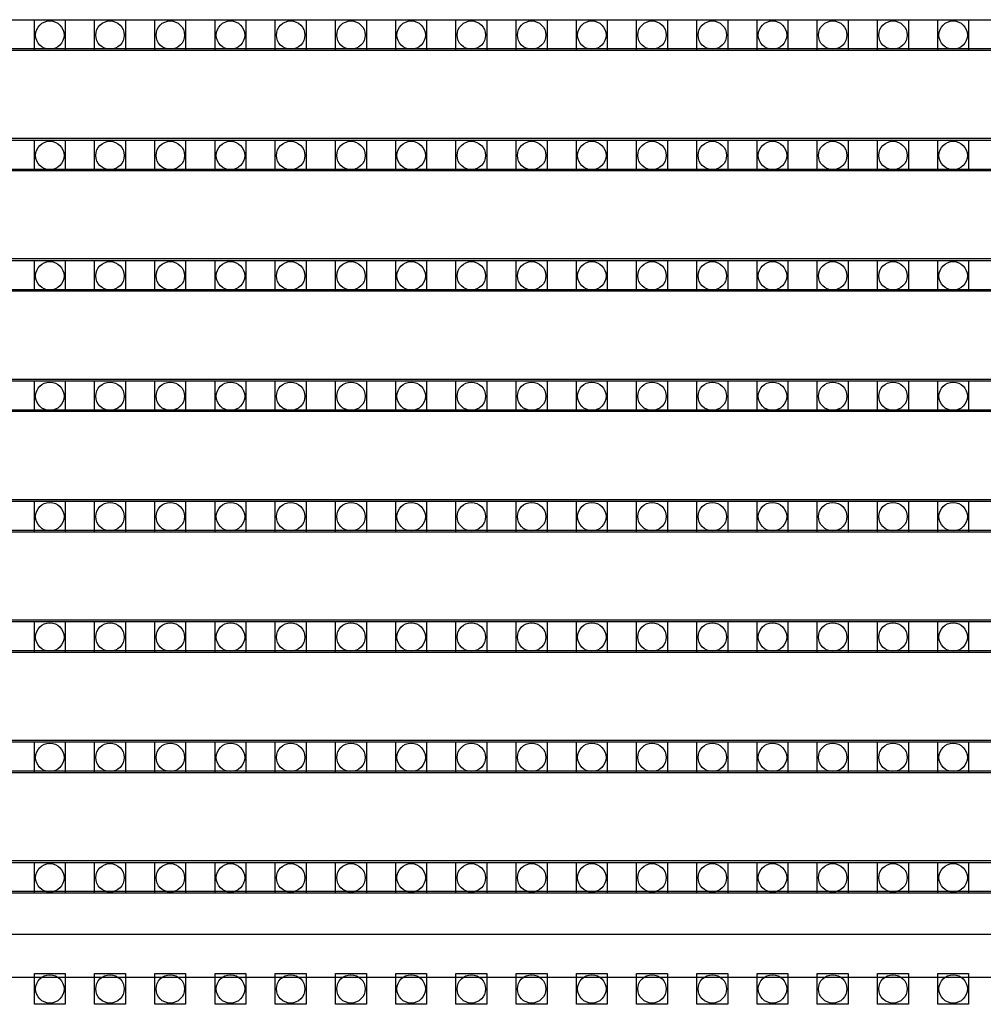
# Model space of a CAD drawing. Units: millimetres. Extents: x 359 to 8079, y 303 to 2679.
# Drawn here: x 5609 to 5671, y 1303 to 1367 of the extents above; entities that cross this region are included whole.
import ezdxf

# ---------------------------------------------------------------- set-up
doc = ezdxf.new("R2010")
doc.units = ezdxf.units.MM
doc.header["$LTSCALE"] = 0.15

msp = doc.modelspace()

# ---------------------------------------------------------------- linework, layer by layer
at = {"ltscale": 5}
for p, q in [((5547.294, 1366.962), (6045.294, 1366.962)), ((6045.294, 1364.962), (5547.294, 1364.962)), ((5547.294, 1359.142), (6045.294, 1359.142)), ((6045.294, 1357.142), (5547.294, 1357.142)), ((5547.294, 1351.322), (6045.294, 1351.322)), ((6045.294, 1349.322), (5547.294, 1349.322)), ((5547.294, 1343.502), (6045.294, 1343.502)), ((6045.294, 1341.502), (5547.294, 1341.502)), ((5547.294, 1335.682), (6045.294, 1335.682)), ((6045.294, 1333.682), (5547.294, 1333.682)), ((5547.294, 1327.862), (6045.294, 1327.862)), ((6045.294, 1325.862), (5547.294, 1325.862)), ((5547.294, 1320.042), (6045.294, 1320.042)), ((6045.294, 1318.042), (5547.294, 1318.042)), ((5547.294, 1312.222), (6045.294, 1312.222)), ((6045.294, 1310.222), (5547.294, 1310.222))]:
    msp.add_line(p, q, dxfattribs=at)
at = {"color": 7, "linetype": 'Continuous'}
for p, q in [((5546.589, 1365.082), (6045.989, 1365.082)), ((5546.589, 1359.262), (6045.989, 1359.262)), ((5546.589, 1357.262), (6045.989, 1357.262)), ((5546.589, 1351.442), (6045.989, 1351.442)), ((5546.589, 1349.442), (6045.989, 1349.442)), ((5546.589, 1343.622), (6045.989, 1343.622)), ((5546.589, 1341.622), (6045.989, 1341.622)), ((5546.589, 1335.802), (6045.989, 1335.802)), ((5546.589, 1333.802), (6045.989, 1333.802)), ((5546.589, 1327.982), (6045.989, 1327.982)), ((5546.589, 1325.982), (6045.989, 1325.982)), ((5546.589, 1320.162), (6045.989, 1320.162)), ((5546.589, 1318.162), (6045.989, 1318.162)), ((5546.589, 1312.342), (6045.989, 1312.342)), ((5546.589, 1310.342), (6045.989, 1310.342)), ((5522.194, 1307.552), (6046.294, 1307.552)), ((5546.589, 1304.762), (6045.989, 1304.762))]:
    msp.add_line(p, q, dxfattribs=at)
at = {"color": 4}
for points in [[(5609.809, 1366.962), (5611.809, 1366.962), (5611.809, 1364.962), (5609.809, 1364.962)], [(5613.719, 1366.962), (5615.719, 1366.962), (5615.719, 1364.962), (5613.719, 1364.962)], [(5617.629, 1366.962), (5619.629, 1366.962), (5619.629, 1364.962), (5617.629, 1364.962)], [(5621.539, 1366.962), (5623.539, 1366.962), (5623.539, 1364.962), (5621.539, 1364.962)], [(5625.449, 1366.962), (5627.449, 1366.962), (5627.449, 1364.962), (5625.449, 1364.962)], [(5629.359, 1366.962), (5631.359, 1366.962), (5631.359, 1364.962), (5629.359, 1364.962)], [(5633.269, 1366.962), (5635.269, 1366.962), (5635.269, 1364.962), (5633.269, 1364.962)], [(5637.179, 1366.962), (5639.179, 1366.962), (5639.179, 1364.962), (5637.179, 1364.962)], [(5641.089, 1366.962), (5643.089, 1366.962), (5643.089, 1364.962), (5641.089, 1364.962)], [(5644.999, 1366.962), (5646.999, 1366.962), (5646.999, 1364.962), (5644.999, 1364.962)], [(5648.909, 1366.962), (5650.909, 1366.962), (5650.909, 1364.962), (5648.909, 1364.962)], [(5652.819, 1366.962), (5654.819, 1366.962), (5654.819, 1364.962), (5652.819, 1364.962)], [(5656.729, 1366.962), (5658.729, 1366.962), (5658.729, 1364.962), (5656.729, 1364.962)], [(5660.639, 1366.962), (5662.639, 1366.962), (5662.639, 1364.962), (5660.639, 1364.962)], [(5664.549, 1366.962), (5666.549, 1366.962), (5666.549, 1364.962), (5664.549, 1364.962)], [(5668.459, 1366.962), (5670.459, 1366.962), (5670.459, 1364.962), (5668.459, 1364.962)], [(5609.809, 1359.142), (5611.809, 1359.142), (5611.809, 1357.142), (5609.809, 1357.142)], [(5613.719, 1359.142), (5615.719, 1359.142), (5615.719, 1357.142), (5613.719, 1357.142)], [(5617.629, 1359.142), (5619.629, 1359.142), (5619.629, 1357.142), (5617.629, 1357.142)], [(5621.539, 1359.142), (5623.539, 1359.142), (5623.539, 1357.142), (5621.539, 1357.142)], [(5625.449, 1359.142), (5627.449, 1359.142), (5627.449, 1357.142), (5625.449, 1357.142)], [(5629.359, 1359.142), (5631.359, 1359.142), (5631.359, 1357.142), (5629.359, 1357.142)], [(5633.269, 1359.142), (5635.269, 1359.142), (5635.269, 1357.142), (5633.269, 1357.142)], [(5637.179, 1359.142), (5639.179, 1359.142), (5639.179, 1357.142), (5637.179, 1357.142)], [(5641.089, 1359.142), (5643.089, 1359.142), (5643.089, 1357.142), (5641.089, 1357.142)], [(5644.999, 1359.142), (5646.999, 1359.142), (5646.999, 1357.142), (5644.999, 1357.142)], [(5648.909, 1359.142), (5650.909, 1359.142), (5650.909, 1357.142), (5648.909, 1357.142)], [(5652.819, 1359.142), (5654.819, 1359.142), (5654.819, 1357.142), (5652.819, 1357.142)], [(5656.729, 1359.142), (5658.729, 1359.142), (5658.729, 1357.142), (5656.729, 1357.142)], [(5660.639, 1359.142), (5662.639, 1359.142), (5662.639, 1357.142), (5660.639, 1357.142)], [(5664.549, 1359.142), (5666.549, 1359.142), (5666.549, 1357.142), (5664.549, 1357.142)], [(5668.459, 1359.142), (5670.459, 1359.142), (5670.459, 1357.142), (5668.459, 1357.142)], [(5609.809, 1351.322), (5611.809, 1351.322), (5611.809, 1349.322), (5609.809, 1349.322)], [(5613.719, 1351.322), (5615.719, 1351.322), (5615.719, 1349.322), (5613.719, 1349.322)], [(5617.629, 1351.322), (5619.629, 1351.322), (5619.629, 1349.322), (5617.629, 1349.322)], [(5621.539, 1351.322), (5623.539, 1351.322), (5623.539, 1349.322), (5621.539, 1349.322)], [(5625.449, 1351.322), (5627.449, 1351.322), (5627.449, 1349.322), (5625.449, 1349.322)], [(5629.359, 1351.322), (5631.359, 1351.322), (5631.359, 1349.322), (5629.359, 1349.322)], [(5633.269, 1351.322), (5635.269, 1351.322), (5635.269, 1349.322), (5633.269, 1349.322)], [(5637.179, 1351.322), (5639.179, 1351.322), (5639.179, 1349.322), (5637.179, 1349.322)], [(5641.089, 1351.322), (5643.089, 1351.322), (5643.089, 1349.322), (5641.089, 1349.322)], [(5644.999, 1351.322), (5646.999, 1351.322), (5646.999, 1349.322), (5644.999, 1349.322)], [(5648.909, 1351.322), (5650.909, 1351.322), (5650.909, 1349.322), (5648.909, 1349.322)], [(5652.819, 1351.322), (5654.819, 1351.322), (5654.819, 1349.322), (5652.819, 1349.322)], [(5656.729, 1351.322), (5658.729, 1351.322), (5658.729, 1349.322), (5656.729, 1349.322)], [(5660.639, 1351.322), (5662.639, 1351.322), (5662.639, 1349.322), (5660.639, 1349.322)], [(5664.549, 1351.322), (5666.549, 1351.322), (5666.549, 1349.322), (5664.549, 1349.322)], [(5668.459, 1351.322), (5670.459, 1351.322), (5670.459, 1349.322), (5668.459, 1349.322)], [(5609.809, 1343.502), (5611.809, 1343.502), (5611.809, 1341.502), (5609.809, 1341.502)], [(5613.719, 1343.502), (5615.719, 1343.502), (5615.719, 1341.502), (5613.719, 1341.502)], [(5617.629, 1343.502), (5619.629, 1343.502), (5619.629, 1341.502), (5617.629, 1341.502)], [(5621.539, 1343.502), (5623.539, 1343.502), (5623.539, 1341.502), (5621.539, 1341.502)], [(5625.449, 1343.502), (5627.449, 1343.502), (5627.449, 1341.502), (5625.449, 1341.502)], [(5629.359, 1343.502), (5631.359, 1343.502), (5631.359, 1341.502), (5629.359, 1341.502)], [(5633.269, 1343.502), (5635.269, 1343.502), (5635.269, 1341.502), (5633.269, 1341.502)], [(5637.179, 1343.502), (5639.179, 1343.502), (5639.179, 1341.502), (5637.179, 1341.502)], [(5641.089, 1343.502), (5643.089, 1343.502), (5643.089, 1341.502), (5641.089, 1341.502)], [(5644.999, 1343.502), (5646.999, 1343.502), (5646.999, 1341.502), (5644.999, 1341.502)], [(5648.909, 1343.502), (5650.909, 1343.502), (5650.909, 1341.502), (5648.909, 1341.502)], [(5652.819, 1343.502), (5654.819, 1343.502), (5654.819, 1341.502), (5652.819, 1341.502)], [(5656.729, 1343.502), (5658.729, 1343.502), (5658.729, 1341.502), (5656.729, 1341.502)], [(5660.639, 1343.502), (5662.639, 1343.502), (5662.639, 1341.502), (5660.639, 1341.502)], [(5664.549, 1343.502), (5666.549, 1343.502), (5666.549, 1341.502), (5664.549, 1341.502)], [(5668.459, 1343.502), (5670.459, 1343.502), (5670.459, 1341.502), (5668.459, 1341.502)], [(5609.809, 1335.682), (5611.809, 1335.682), (5611.809, 1333.682), (5609.809, 1333.682)], [(5613.719, 1335.682), (5615.719, 1335.682), (5615.719, 1333.682), (5613.719, 1333.682)], [(5617.629, 1335.682), (5619.629, 1335.682), (5619.629, 1333.682), (5617.629, 1333.682)], [(5621.539, 1335.682), (5623.539, 1335.682), (5623.539, 1333.682), (5621.539, 1333.682)], [(5625.449, 1335.682), (5627.449, 1335.682), (5627.449, 1333.682), (5625.449, 1333.682)], [(5629.359, 1335.682), (5631.359, 1335.682), (5631.359, 1333.682), (5629.359, 1333.682)], [(5633.269, 1335.682), (5635.269, 1335.682), (5635.269, 1333.682), (5633.269, 1333.682)], [(5637.179, 1335.682), (5639.179, 1335.682), (5639.179, 1333.682), (5637.179, 1333.682)], [(5641.089, 1335.682), (5643.089, 1335.682), (5643.089, 1333.682), (5641.089, 1333.682)], [(5644.999, 1335.682), (5646.999, 1335.682), (5646.999, 1333.682), (5644.999, 1333.682)], [(5648.909, 1335.682), (5650.909, 1335.682), (5650.909, 1333.682), (5648.909, 1333.682)], [(5652.819, 1335.682), (5654.819, 1335.682), (5654.819, 1333.682), (5652.819, 1333.682)], [(5656.729, 1335.682), (5658.729, 1335.682), (5658.729, 1333.682), (5656.729, 1333.682)], [(5660.639, 1335.682), (5662.639, 1335.682), (5662.639, 1333.682), (5660.639, 1333.682)], [(5664.549, 1335.682), (5666.549, 1335.682), (5666.549, 1333.682), (5664.549, 1333.682)], [(5668.459, 1335.682), (5670.459, 1335.682), (5670.459, 1333.682), (5668.459, 1333.682)], [(5609.809, 1327.862), (5611.809, 1327.862), (5611.809, 1325.862), (5609.809, 1325.862)], [(5613.719, 1327.862), (5615.719, 1327.862), (5615.719, 1325.862), (5613.719, 1325.862)], [(5617.629, 1327.862), (5619.629, 1327.862), (5619.629, 1325.862), (5617.629, 1325.862)], [(5621.539, 1327.862), (5623.539, 1327.862), (5623.539, 1325.862), (5621.539, 1325.862)], [(5625.449, 1327.862), (5627.449, 1327.862), (5627.449, 1325.862), (5625.449, 1325.862)], [(5629.359, 1327.862), (5631.359, 1327.862), (5631.359, 1325.862), (5629.359, 1325.862)], [(5633.269, 1327.862), (5635.269, 1327.862), (5635.269, 1325.862), (5633.269, 1325.862)], [(5637.179, 1327.862), (5639.179, 1327.862), (5639.179, 1325.862), (5637.179, 1325.862)], [(5641.089, 1327.862), (5643.089, 1327.862), (5643.089, 1325.862), (5641.089, 1325.862)], [(5644.999, 1327.862), (5646.999, 1327.862), (5646.999, 1325.862), (5644.999, 1325.862)], [(5648.909, 1327.862), (5650.909, 1327.862), (5650.909, 1325.862), (5648.909, 1325.862)], [(5652.819, 1327.862), (5654.819, 1327.862), (5654.819, 1325.862), (5652.819, 1325.862)], [(5656.729, 1327.862), (5658.729, 1327.862), (5658.729, 1325.862), (5656.729, 1325.862)], [(5660.639, 1327.862), (5662.639, 1327.862), (5662.639, 1325.862), (5660.639, 1325.862)], [(5664.549, 1327.862), (5666.549, 1327.862), (5666.549, 1325.862), (5664.549, 1325.862)], [(5668.459, 1327.862), (5670.459, 1327.862), (5670.459, 1325.862), (5668.459, 1325.862)], [(5609.809, 1320.042), (5611.809, 1320.042), (5611.809, 1318.042), (5609.809, 1318.042)], [(5613.719, 1320.042), (5615.719, 1320.042), (5615.719, 1318.042), (5613.719, 1318.042)], [(5617.629, 1320.042), (5619.629, 1320.042), (5619.629, 1318.042), (5617.629, 1318.042)], [(5621.539, 1320.042), (5623.539, 1320.042), (5623.539, 1318.042), (5621.539, 1318.042)], [(5625.449, 1320.042), (5627.449, 1320.042), (5627.449, 1318.042), (5625.449, 1318.042)], [(5629.359, 1320.042), (5631.359, 1320.042), (5631.359, 1318.042), (5629.359, 1318.042)], [(5633.269, 1320.042), (5635.269, 1320.042), (5635.269, 1318.042), (5633.269, 1318.042)], [(5637.179, 1320.042), (5639.179, 1320.042), (5639.179, 1318.042), (5637.179, 1318.042)], [(5641.089, 1320.042), (5643.089, 1320.042), (5643.089, 1318.042), (5641.089, 1318.042)], [(5644.999, 1320.042), (5646.999, 1320.042), (5646.999, 1318.042), (5644.999, 1318.042)], [(5648.909, 1320.042), (5650.909, 1320.042), (5650.909, 1318.042), (5648.909, 1318.042)], [(5652.819, 1320.042), (5654.819, 1320.042), (5654.819, 1318.042), (5652.819, 1318.042)], [(5656.729, 1320.042), (5658.729, 1320.042), (5658.729, 1318.042), (5656.729, 1318.042)], [(5660.639, 1320.042), (5662.639, 1320.042), (5662.639, 1318.042), (5660.639, 1318.042)], [(5664.549, 1320.042), (5666.549, 1320.042), (5666.549, 1318.042), (5664.549, 1318.042)], [(5668.459, 1320.042), (5670.459, 1320.042), (5670.459, 1318.042), (5668.459, 1318.042)], [(5609.809, 1312.222), (5611.809, 1312.222), (5611.809, 1310.222), (5609.809, 1310.222)], [(5613.719, 1312.222), (5615.719, 1312.222), (5615.719, 1310.222), (5613.719, 1310.222)], [(5617.629, 1312.222), (5619.629, 1312.222), (5619.629, 1310.222), (5617.629, 1310.222)], [(5621.539, 1312.222), (5623.539, 1312.222), (5623.539, 1310.222), (5621.539, 1310.222)], [(5625.449, 1312.222), (5627.449, 1312.222), (5627.449, 1310.222), (5625.449, 1310.222)], [(5629.359, 1312.222), (5631.359, 1312.222), (5631.359, 1310.222), (5629.359, 1310.222)], [(5633.269, 1312.222), (5635.269, 1312.222), (5635.269, 1310.222), (5633.269, 1310.222)], [(5637.179, 1312.222), (5639.179, 1312.222), (5639.179, 1310.222), (5637.179, 1310.222)], [(5641.089, 1312.222), (5643.089, 1312.222), (5643.089, 1310.222), (5641.089, 1310.222)], [(5644.999, 1312.222), (5646.999, 1312.222), (5646.999, 1310.222), (5644.999, 1310.222)], [(5648.909, 1312.222), (5650.909, 1312.222), (5650.909, 1310.222), (5648.909, 1310.222)], [(5652.819, 1312.222), (5654.819, 1312.222), (5654.819, 1310.222), (5652.819, 1310.222)], [(5656.729, 1312.222), (5658.729, 1312.222), (5658.729, 1310.222), (5656.729, 1310.222)], [(5660.639, 1312.222), (5662.639, 1312.222), (5662.639, 1310.222), (5660.639, 1310.222)], [(5664.549, 1312.222), (5666.549, 1312.222), (5666.549, 1310.222), (5664.549, 1310.222)], [(5668.459, 1312.222), (5670.459, 1312.222), (5670.459, 1310.222), (5668.459, 1310.222)], [(5609.809, 1305.002), (5611.809, 1305.002), (5611.809, 1303.002), (5609.809, 1303.002)], [(5613.719, 1305.002), (5615.719, 1305.002), (5615.719, 1303.002), (5613.719, 1303.002)], [(5617.629, 1305.002), (5619.629, 1305.002), (5619.629, 1303.002), (5617.629, 1303.002)], [(5621.539, 1305.002), (5623.539, 1305.002), (5623.539, 1303.002), (5621.539, 1303.002)], [(5625.449, 1305.002), (5627.449, 1305.002), (5627.449, 1303.002), (5625.449, 1303.002)], [(5629.359, 1305.002), (5631.359, 1305.002), (5631.359, 1303.002), (5629.359, 1303.002)], [(5633.269, 1305.002), (5635.269, 1305.002), (5635.269, 1303.002), (5633.269, 1303.002)], [(5637.179, 1305.002), (5639.179, 1305.002), (5639.179, 1303.002), (5637.179, 1303.002)], [(5641.089, 1305.002), (5643.089, 1305.002), (5643.089, 1303.002), (5641.089, 1303.002)], [(5644.999, 1305.002), (5646.999, 1305.002), (5646.999, 1303.002), (5644.999, 1303.002)], [(5648.909, 1305.002), (5650.909, 1305.002), (5650.909, 1303.002), (5648.909, 1303.002)], [(5652.819, 1305.002), (5654.819, 1305.002), (5654.819, 1303.002), (5652.819, 1303.002)], [(5656.729, 1305.002), (5658.729, 1305.002), (5658.729, 1303.002), (5656.729, 1303.002)], [(5660.639, 1305.002), (5662.639, 1305.002), (5662.639, 1303.002), (5660.639, 1303.002)], [(5664.549, 1305.002), (5666.549, 1305.002), (5666.549, 1303.002), (5664.549, 1303.002)], [(5668.459, 1305.002), (5670.459, 1305.002), (5670.459, 1303.002), (5668.459, 1303.002)]]:
    msp.add_lwpolyline(points, close=True, dxfattribs=at)
for centre in [(5610.809, 1365.962), (5614.719, 1365.962), (5618.629, 1365.962), (5622.539, 1365.962), (5626.449, 1365.962), (5630.359, 1365.962), (5634.269, 1365.962), (5638.179, 1365.962), (5642.089, 1365.962), (5645.999, 1365.962), (5649.909, 1365.962), (5653.819, 1365.962), (5657.729, 1365.962), (5661.639, 1365.962), (5665.549, 1365.962), (5669.459, 1365.962), (5610.809, 1358.142), (5614.719, 1358.142), (5618.629, 1358.142), (5622.539, 1358.142), (5626.449, 1358.142), (5630.359, 1358.142), (5634.269, 1358.142), (5638.179, 1358.142), (5642.089, 1358.142), (5645.999, 1358.142), (5649.909, 1358.142), (5653.819, 1358.142), (5657.729, 1358.142), (5661.639, 1358.142), (5665.549, 1358.142), (5669.459, 1358.142), (5610.809, 1350.322), (5614.719, 1350.322), (5618.629, 1350.322), (5622.539, 1350.322), (5626.449, 1350.322), (5630.359, 1350.322), (5634.269, 1350.322), (5638.179, 1350.322), (5642.089, 1350.322), (5645.999, 1350.322), (5649.909, 1350.322), (5653.819, 1350.322), (5657.729, 1350.322), (5661.639, 1350.322), (5665.549, 1350.322), (5669.459, 1350.322), (5610.809, 1342.502), (5614.719, 1342.502), (5618.629, 1342.502), (5622.539, 1342.502), (5626.449, 1342.502), (5630.359, 1342.502), (5634.269, 1342.502), (5638.179, 1342.502), (5642.089, 1342.502), (5645.999, 1342.502), (5649.909, 1342.502), (5653.819, 1342.502), (5657.729, 1342.502), (5661.639, 1342.502), (5665.549, 1342.502), (5669.459, 1342.502), (5610.809, 1334.682), (5614.719, 1334.682), (5618.629, 1334.682), (5622.539, 1334.682), (5626.449, 1334.682), (5630.359, 1334.682), (5634.269, 1334.682), (5638.179, 1334.682), (5642.089, 1334.682), (5645.999, 1334.682), (5649.909, 1334.682), (5653.819, 1334.682), (5657.729, 1334.682), (5661.639, 1334.682), (5665.549, 1334.682), (5669.459, 1334.682), (5610.809, 1326.862), (5614.719, 1326.862), (5618.629, 1326.862), (5622.539, 1326.862), (5626.449, 1326.862), (5630.359, 1326.862), (5634.269, 1326.862), (5638.179, 1326.862), (5642.089, 1326.862), (5645.999, 1326.862), (5649.909, 1326.862), (5653.819, 1326.862), (5657.729, 1326.862), (5661.639, 1326.862), (5665.549, 1326.862), (5669.459, 1326.862), (5610.809, 1319.042), (5614.719, 1319.042), (5618.629, 1319.042), (5622.539, 1319.042), (5626.449, 1319.042), (5630.359, 1319.042), (5634.269, 1319.042), (5638.179, 1319.042), (5642.089, 1319.042), (5645.999, 1319.042), (5649.909, 1319.042), (5653.819, 1319.042), (5657.729, 1319.042), (5661.639, 1319.042), (5665.549, 1319.042), (5669.459, 1319.042), (5610.809, 1311.222), (5614.719, 1311.222), (5618.629, 1311.222), (5622.539, 1311.222), (5626.449, 1311.222), (5630.359, 1311.222), (5634.269, 1311.222), (5638.179, 1311.222), (5642.089, 1311.222), (5645.999, 1311.222), (5649.909, 1311.222), (5653.819, 1311.222), (5657.729, 1311.222), (5661.639, 1311.222), (5665.549, 1311.222), (5669.459, 1311.222), (5610.809, 1304.002), (5614.719, 1304.002), (5618.629, 1304.002), (5622.539, 1304.002), (5626.449, 1304.002), (5630.359, 1304.002), (5634.269, 1304.002), (5638.179, 1304.002), (5642.089, 1304.002), (5645.999, 1304.002), (5649.909, 1304.002), (5653.819, 1304.002), (5657.729, 1304.002), (5661.639, 1304.002), (5665.549, 1304.002), (5669.459, 1304.002)]:
    msp.add_circle(centre, 0.922, dxfattribs=at)

doc.saveas('drawing.dxf')
